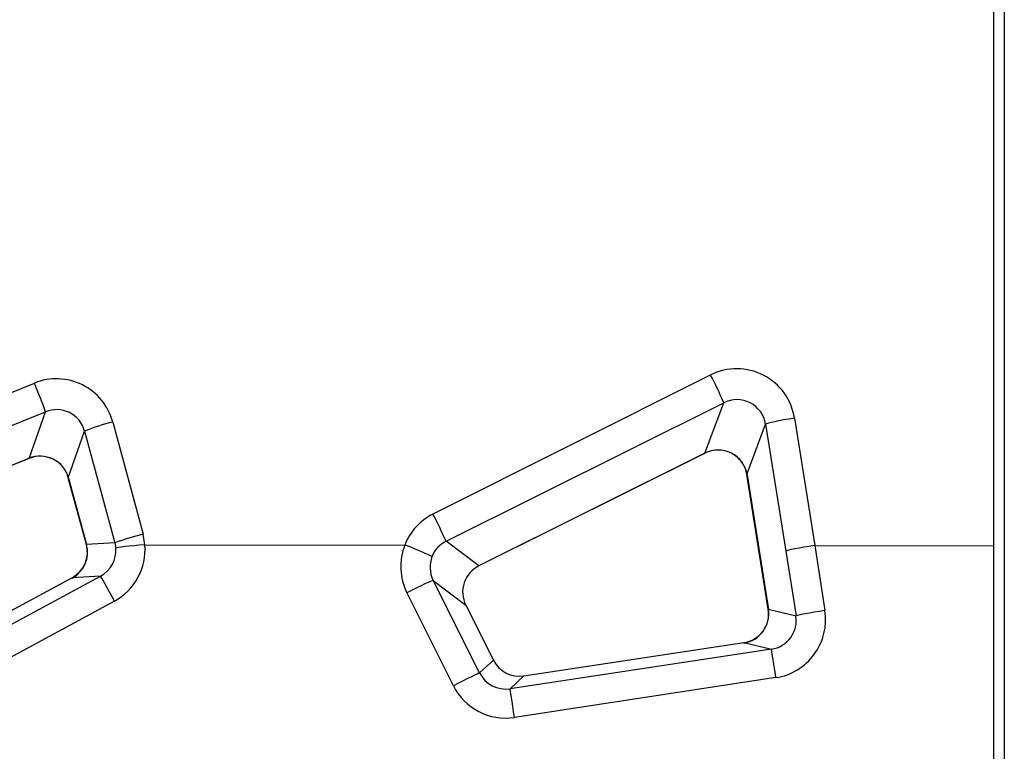
# Model space of a CAD drawing. Units: millimetres. Extents: x 0 to 291, y 0 to 204.
# Drawn here: x 181 to 191, y 47 to 54 of the extents above; entities that cross this region are included whole.
import ezdxf

# ---------------------------------------------------------------- set-up
doc = ezdxf.new("R2010")
doc.units = ezdxf.units.MM
for name, color, linetype in [('C-1018-PLAST-ASI', 7, 'Continuous'), ('C-106_PLAST-PATA', 7, 'Continuous'), ('Predeterminado', 7, 'Continuous')]:
    doc.layers.add(name, color=color, linetype=linetype)

# ---------------------------------------------------------------- blocks, each defined once
blk = doc.blocks.new('SE')
at = {"layer": 'C-1018-PLAST-ASI', "color": 7, "linetype": 'Continuous'}
for p, q in [((185.037, 49.016), (187.885, 50.442)), ((178.997, 49.568), (180.949, 50.359)), ((185.171, 48.737), (188.019, 50.157)), ((187.827, 49.64), (188.019, 50.157)), ((179.109, 49.277), (181.061, 50.064)), ((180.894, 49.586), (181.061, 50.064)), ((188.745, 49.999), (188.952, 48.692)), ((181.751, 49.959), (182.062, 48.809)), ((188.257, 49.42), (188.449, 49.937)), ((188.449, 49.937), (188.656, 48.635)), ((181.296, 49.388), (181.462, 49.866)), ((181.462, 49.866), (181.773, 48.72)), ((185.505, 48.484), (187.825, 49.641)), ((187.827, 49.64), (185.507, 48.483)), ((179.372, 48.974), (180.892, 49.587)), ((180.894, 49.586), (179.373, 48.973)), ((188.476, 48.038), (188.257, 49.42)), ((188.26, 49.417), (188.479, 48.037)), ((181.481, 48.704), (181.296, 49.388)), ((181.299, 49.385), (181.484, 48.702)), ((182.081, 48.7), (182.062, 48.809)), ((181.773, 48.72), (181.481, 48.704)), ((181.773, 48.72), (181.783, 48.666)), ((182.081, 48.7), (184.747, 48.697)), ((185.507, 48.483), (185.171, 48.737)), ((188.952, 48.692), (190.791, 48.69)), ((188.952, 48.692), (189.057, 48.025)), ((188.656, 48.635), (188.761, 47.972)), ((179.906, 47.45), (181.626, 48.379)), ((181.335, 48.362), (179.986, 47.634)), ((181.626, 48.379), (181.335, 48.362)), ((185.037, 48.335), (185.373, 48.081)), ((185.514, 47.385), (185.037, 48.335)), ((185.246, 47.254), (184.77, 48.209)), ((181.769, 48.123), (180.048, 47.19)), ((185.373, 48.081), (185.656, 47.516)), ((188.476, 48.038), (188.761, 47.972)), ((185.969, 47.354), (188.224, 47.696)), ((188.224, 47.696), (188.509, 47.629)), ((188.509, 47.629), (185.827, 47.223)), ((185.656, 47.516), (185.514, 47.385)), ((185.827, 47.223), (185.969, 47.354)), ((188.554, 47.337), (185.872, 46.929))]:
    blk.add_line(p, q, dxfattribs=at)
for centre, radius, start, end in [((188.153, 49.907), 0.599, 8.8934, 116.6316), ((181.173, 49.804), 0.599, 15.0373, 112.0576), ((184.666, 48.757), 3.633, 22.656, 27.6275), ((188.155, 49.892), 0.297, 8.652, 117.238), ((181.175, 49.789), 0.298, 14.9419, 112.4881), ((182.141, 48.263), 1.74, 102.9191, 112.9332), ((181.005, 49.304), 0.305, 15.5164, 111.7412), ((181.008, 49.311), 0.298, 14.8822, 112.4986), ((187.96, 49.368), 0.304, 9.4122, 116.3149), ((187.963, 49.376), 0.297, 8.5839, 117.2429), ((185.306, 48.479), 0.6, 116.619, 158.6916), ((180.186, 46.515), 5.457, 24.017, 27.2656), ((182.655, 46.353), 2.526, 103.5771, 110.4367), ((181.194, 48.625), 0.298, 298.1418, 15.3333), ((181.19, 48.625), 0.304, 298.5873, 14.673), ((181.482, 48.651), 0.601, 298.5038, 4.6789), ((185.309, 48.478), 0.603, 158.7025, 206.5398), ((183.742, 45.951), 2.925, 63.9651, 69.8944), ((185.302, 48.47), 0.297, 116.119, 158.5142), ((181.486, 48.642), 0.298, 298.1576, 4.739), ((185.304, 48.47), 0.298, 158.6644, 206.9138), ((185.638, 48.216), 0.297, 116.1298, 207.0517), ((188.361, 50.133), 3.298, 210.0058, 210.0297), ((188.182, 47.991), 0.298, 278.2755, 9.1568), ((188.178, 47.992), 0.304, 278.8905, 8.4726), ((188.463, 47.931), 0.601, 278.7153, 9.0195), ((188.466, 47.924), 0.298, 278.2758, 9.1278), ((185.924, 47.65), 0.299, 206.5867, 278.7463), ((185.783, 47.521), 0.301, 206.9248, 278.4215), ((185.782, 47.521), 0.599, 206.4692, 278.614)]:
    blk.add_arc(centre, radius, start, end, dxfattribs=at)
for centre, major_axis, ratio, start_param, end_param in [((180.949, 50.341), (0.112, -0.278), 0.022106, 0.093446, 1.625869), ((188.745, 49.983), (0.296, 0.047), 0.053526, 1.562374, 3.075102), ((187.693, 49.907), (-0.134, 0.269), 0.025084, 3.006773, 3.233955), ((180.782, 49.863), (-0.112, 0.278), 0.020694, 3.006346, 3.235099), ((188.553, 49.466), (0.296, 0.047), 0.048892, 3.075208, 3.292742), ((181.585, 49.465), (0.29, 0.079), 0.047637, 3.071501, 3.290238), ((181.77, 48.781), (0.29, 0.078), 0.037241, 3.071539, 3.286692), ((182.081, 48.69), (0.299, 0.024), 0.034773, 1.568107, 3.070062), ((188.952, 48.682), (0.296, 0.047), 0.034475, 1.565488, 3.075198), ((181.769, 48.115), (-0.143, 0.264), 0.012375, 4.73566, 6.252884), ((184.77, 48.2), (0.268, 0.134), 0.024788, 0.045606, 1.558544), ((188.772, 48.084), (0.296, 0.047), 0.027378, 3.075226, 3.288905), ((189.057, 48.018), (-0.296, -0.047), 0.024736, 4.708652, 6.216796), ((188.554, 47.333), (-0.045, 0.297), 0.002053, 4.727131, 6.256648), ((185.246, 47.25), (0.268, 0.135), 0.012189, 0.045588, 1.564873), ((185.872, 46.926), (-0.045, 0.297), 0.001136, 4.721081, 6.256601)]:
    blk.add_ellipse(centre, major_axis=major_axis, ratio=ratio, start_param=start_param, end_param=end_param, dxfattribs=at)
at = {"layer": 'C-106_PLAST-PATA', "color": 7, "linetype": 'Continuous'}
for p, q in [((190.791, 41.428), (190.791, 61.366)), ((190.897, 61.362), (190.897, 41.426))]:
    blk.add_line(p, q, dxfattribs=at)

msp = doc.modelspace()

# ---------------------------------------------------------------- block references
at = {"layer": 'Predeterminado'}
msp.add_blockref('SE', (0, 0), dxfattribs=at)

doc.saveas('drawing.dxf')
